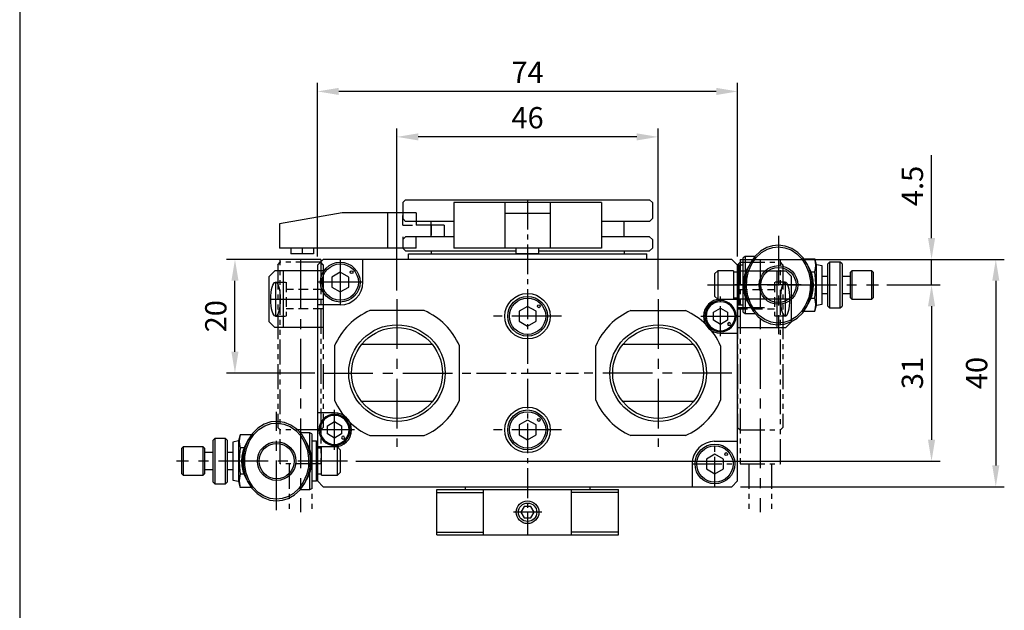
# Model space of a CAD drawing. Extents: x 0 to 588, y 0 to 416.
# Drawn here: x 10 to 184, y 104 to 208 of the extents above; entities that cross this region are included whole.
import ezdxf

# ---------------------------------------------------------------- set-up
doc = ezdxf.new("R2010")
doc.units = 0
doc.header["$LTSCALE"] = 7
doc.header["$MEASUREMENT"] = 0
for name, pattern in [('CENTER', [2, 1.25, -0.25, 0.25, -0.25]), ('CENTER2', [1.125, 0.75, -0.125, 0.125, -0.125]), ('HIDDEN', [0.375, 0.25, -0.125]), ('PHANTOM2', [1.25, 0.625, -0.125, 0.125, -0.125, 0.125, -0.125]), ('STRICHPUNKT', [1, 0.5, -0.25, 0, -0.25])]:
    doc.linetypes.add(name, pattern=pattern)
doc.layers.get('0').update_dxf_attribs({"linetype": 'CONTINUOUS'})
for name, color, linetype in [('AM_VIS', 7, 'CONTINUOUS'), ('BEM', 1, 'CONTINUOUS'), ('cl', 1, 'CENTER'), ('MITTEL', 1, 'STRICHPUNKT'), ('NORMAL', 7, 'CONTINUOUS'), ('SENSOR', 7, 'CONTINUOUS')]:
    doc.layers.add(name, color=color, linetype=linetype)
doc.styles.add('AUDIT_D_010608094826-0', font='romans.shx', dxfattribs={"bigfont": 'hgs.shx'})
doc.styles.add('AUDIT_D_010608094826-1', font='romans.shx', dxfattribs={"bigfont": 'hgs.shx'})
doc.styles.get("Standard").update_dxf_attribs({"font": 'romans.shx', "bigfont": 'whgtxt.shx'})
doc.dimstyles.new('MCAD1', dxfattribs={"dimtxt": 3.5, "dimasz": 3.5, "dimexe": 1, "dimexo": 0, "dimgap": 0.09, "dimtad": 1, "dimdsep": 46, "dimtxsty": 'AUDIT_D_010608094826-1', "dimcen": 1.5, "dimclrt": 5, "dimadec": 0, "dimazin": 0, "dimtfac": 1, "dimtix": 1, "dimtmove": 2, "dimatfit": 3, "dimfxl": 0, "dimtolj": 1, "dimarcsym": 0})

# ---------------------------------------------------------------- blocks, each defined once
blk = doc.blocks.new('*D18')
at = {"color": 3, "linetype": 'Continuous', "lineweight": -2}
for p, q in [((76.96800633471742, 160.2083502078299), (76.96800633471742, 188.7747893152659)), ((122.9680063347165, 160.4020986060873), (122.9680063347165, 188.7747893152659)), ((119.2180063347165, 187.2747893152659), (80.71800633471742, 187.2747893152659))]:
    blk.add_line(p, q, dxfattribs=at)
at = {"color": 3, "linetype": 'Continuous'}
for points in [[(80.71800633471742, 187.8997893152659), (80.71800633471742, 186.6497893152659), (76.96800633471742, 187.2747893152659)], [(119.2180063347165, 187.8997893152659), (119.2180063347165, 186.6497893152659), (122.9680063347165, 187.2747893152659)]]:
    blk.add_solid(points, dxfattribs=at)
at = {"color": 2, "linetype": 'Continuous', "insert": (99.96800633471696, 190.6497893152659), "char_height": 3.75, "attachment_point": 5, "style": 'AUDIT_D_010608094826-0'}
blk.add_mtext('\\A1;46', dxfattribs=at)
blk = doc.blocks.new('*D19')
at = {"color": 3, "linetype": 'Continuous', "lineweight": -2}
for p, q in [((62.96800633471651, 166.2083502078308), (62.96800633471651, 196.7747893152659)), ((136.9680063347165, 166.2083502078299), (136.9680063347165, 196.7747893152659)), ((133.2180063347165, 195.2747893152659), (66.7180063347165, 195.2747893152659))]:
    blk.add_line(p, q, dxfattribs=at)
at = {"color": 3, "linetype": 'Continuous'}
for points in [[(66.7180063347165, 195.8997893152659), (66.7180063347165, 194.6497893152659), (62.96800633471651, 195.2747893152659)], [(133.2180063347165, 195.8997893152659), (133.2180063347165, 194.6497893152659), (136.9680063347165, 195.2747893152659)]]:
    blk.add_solid(points, dxfattribs=at)
at = {"color": 2, "linetype": 'Continuous', "insert": (99.9680063347165, 198.6497893152659), "char_height": 3.75, "attachment_point": 5, "style": 'AUDIT_D_010608094826-0'}
blk.add_mtext('\\A1;74', dxfattribs=at)
blk = doc.blocks.new('bcvbx')
at = {"linetype": 'Continuous'}
blk.add_line((9.500000000000227, 0.5000000000113687), (9.500000000000227, 10.5000000000151), dxfattribs=at)
at = {"color": 1, "linetype": 'Continuous'}
blk.add_line((0.2777777777782831, 5.500000000007276), (9.500000000000227, 5.500000000007049), dxfattribs=at)
at = {"layer": 'BEM', "color": 7, "linetype": 'Continuous'}
for p, q in [((1, 10.50000000001305), (0, 9.50000000001351)), ((9.500000000000227, 10.5000000000151), (1, 10.50000000001305)), ((2.499999999999943, 10.50000000001351), (2.499999999999716, 0.5000000000131877)), ((0, 9.50000000001351), (0, 1.50000000001296)), ((1, 0.500000000013415), (0, 1.50000000001296)), ((9.500000000000227, 0.5000000000113687), (1, 0.500000000013415))]:
    blk.add_line(p, q, dxfattribs=at)
at = {"layer": 'BEM', "linetype": 'Continuous'}
blk.add_line((1.111111111111313, 2.500000000007276), (1.111111111111313, 8.500000000007276), dxfattribs=at)
at = {"layer": 'BEM', "color": 4, "linetype": 'HIDDEN'}
for p, q in [((1.111111111111313, 8.500000000007276), (3, 8.500000000007276)), ((3, 2.500000000007276), (3, 8.500000000010004)), ((1.111111111111313, 2.500000000007276), (3, 2.500000000007276))]:
    blk.add_line(p, q, dxfattribs=at)
at = {"layer": 'BEM', "color": 7, "linetype": 'Continuous', "extrusion": (0, 0, -1)}
blk.add_ellipse((1.111111111111313, 5.500000000007276), major_axis=(-1.836970198721029e-16, -3), ratio=0.2777777777778283, dxfattribs=at)
at = {"layer": 'MITTEL', "color": 4, "linetype": 'HIDDEN'}
for p, q in [((9.50000000000017, 7.200000000007776), (3, 7.200000000007549)), ((9.500000000000227, 3.800000000007458), (3.000000000000455, 3.800000000007913))]:
    blk.add_line(p, q, dxfattribs=at)
blk = doc.blocks.new('A$C45E66B44')
at = {"color": 1, "linetype": 'CENTER'}
blk.add_line((3.999998265107024, 44.4999997756986), (3.999998265107038, -2.243014023406431e-07), dxfattribs=at)
at = {"layer": 'SENSOR', "color": 6, "linetype": 'PHANTOM2'}
for p, q in [((-1.734894794935826e-06, 43.55999977569991), (0.4399982651057144, 43.9999997756986)), ((-1.734894794935826e-06, 43.55999977569991), (-1.73489661392523e-06, 14.93999977569729)), ((0.4399982651057144, 44.4999997756986), (7.559998265106515, 44.4999997756986)), ((0.4399982651057144, 44.4999997756986), (0.4399982651057144, 8.499999775698598)), ((0.4399982651057144, 43.9999997756986), (7.559998265104696, 43.99999977570042)), ((7.559998265106515, 8.499999775698598), (7.559998265106515, 44.4999997756986)), ((7.999998265105205, 43.55999977569991), (7.559998265104696, 43.9999997756986)), ((7.999998265105205, 43.55999977569991), (7.999998265105205, 14.93999977569729)), ((-1.734894794935826e-06, 14.93999977569729), (0.4399982651057144, 14.4999997756986)), ((0.4399982651057144, 14.4999997756986), (7.559998265106515, 14.4999997756986)), ((7.999998265105205, 14.93999977569729), (7.559998265104696, 14.4999997756986)), ((0.4399982651057144, 8.499999775698598), (7.559998265106515, 8.499999775698598)), ((1.999998265107024, 8.499999775698598), (1.999998265107038, 0.4999997756985977)), ((5.999998265107024, 8.499999775698598), (5.999998265107038, 0.4999997756985977))]:
    blk.add_line(p, q, dxfattribs=at)
blk = doc.blocks.new('A$C41AD3EA5')
for p, q in [((4.914102050071506, 7.199999418466405), (18.0000022896279, 7.19999941846504)), ((29.00000228962858, 5.260402630671933), (29.00000228962881, 0.9999994184672687)), ((2.289630174345803e-06, 4.999999418466814), (4.914102050071392, 4.999999418466359)), ((2.289630515406316e-06, 4.999999418466814), (2.289630515406316e-06, 2.999999418466814)), ((2.28963028803264e-06, 4.999999418466814), (2.289630060658965e-06, 2.999999418466814)), ((2.289629833285289e-06, 2.999999418466814), (4.914102050071619, 2.999999418466132))]:
    blk.add_line(p, q)
at = {"linetype": 'Continuous'}
for p, q in [((4.914102050071506, 7.199999418466405), (4.914102050071392, 4.999999418466587)), ((10.00000228962313, 7.199999418465723), (10.0000022896204, 0.9999994184679508)), ((18.0000022896279, 7.19999941846504), (29.00000228962858, 5.260402630671933)), ((4.914102050071278, 0.9999994184697698), (4.914102050071619, 2.999999418466359))]:
    blk.add_line(p, q, dxfattribs=at)
at = {"color": 4, "linetype": 'HIDDEN'}
for p, q in [((7.318184107806246, 4.999999418466132), (7.318184107806701, 7.19999941846595)), ((2.318184107806246, 4.999999418466587), (2.318184107806019, 2.999999418466587)), ((7.318184107806246, 4.999999418466132), (4.914102050071392, 4.999999418466587)), ((4.914102050071619, 2.999999418466359), (7.318184107805678, 2.999999418465222)), ((7.318184107805678, 2.999999418466132), (7.318184107804768, 0.9999994184688603))]:
    blk.add_line(p, q, dxfattribs=at)
at = {"color": 7, "linetype": 'Continuous'}
for p, q in [((4.914102050071278, 0.9999994184697698), (29.00000228962881, 0.9999994184627212)), ((23.00000228962881, 0.9999994184672687), (23.00000228962881, -5.815327313030139e-07)), ((27.00000228962881, 0.9999994184672687), (27.00000228962881, -5.815327313030139e-07)), ((23.00000228962881, -5.815327313030139e-07), (27.00000228962881, -5.815327313030139e-07))]:
    blk.add_line(p, q, dxfattribs=at)
at = {"color": 1, "linetype": 'Continuous'}
blk.add_line((25.00000228962881, 0.9999994184672687), (25.00000228962881, -5.815327313030139e-07), dxfattribs=at)
blk = doc.blocks.new('HS_BOM')
blk.add_circle((0, 0), 0.25)
at = {"flags": 1}
for tag, p in [('A', (-0.02858515680117019, 0.6236628798625463)), ('C', (-0.02858515680117019, 0.2998533560530166)), ('B', (-0.02858515680117019, 0.4617581179577815)), ('D', (-0.02858515680117019, 0.1379485941482517)), ('E', (-0.02858515680117019, -0.02395616775651316)), ('J', (-0.02579933954419228, -0.7968052217773549)), ('G', (-0.02579933954419228, -0.331055710324922)), ('F', (-0.02858515680119861, -0.185860929661278)), ('H', (-0.02579933954419228, -0.4755798307995991)), ('I', (-0.02579933954419228, -0.6387237575487477))]:
    blk.add_attdef(tag, p, '', height=0.1, dxfattribs=at)
blk = doc.blocks.new('A$C723279EC')
at = {"layer": 'BEM', "color": 6}
for p, q in [((3.499999755043063, 5.232079318300976), (1.999999755043063, 4.36609931830094)), ((4.999999755043063, 4.36609931830094), (3.499999755043063, 5.232079318300976)), ((1.999999755043063, 4.36609931830094), (1.999999755043063, 2.633899318301019)), ((4.999999755043063, 2.633899318301019), (4.999999755043063, 4.36609931830094)), ((1.999999755043063, 2.633899318301019), (3.499999755043063, 1.767919318300983)), ((3.499999755043063, 1.767919318300983), (4.999999755043063, 2.633899318301019))]:
    blk.add_line(p, q, dxfattribs=at)
for radius in [3.5, 3.2]:
    blk.add_circle((3.499999755043063, 3.499999318300979), radius, dxfattribs=at)
blk.add_blockref('HS_BOM', (5.499999755043063, 5.249999318300979), dxfattribs=at)
blk = doc.blocks.new('A$C69BE13D0')
at = {"layer": 'BEM', "color": 6}
for p, q in [((2.75000122559959, 4.193400753810238), (1.50000122559959, 3.471750753810056)), ((1.50000122559959, 3.471750753810056), (1.50000122559959, 2.028250753810198)), ((4.00000122559959, 3.471750753810056), (2.75000122559959, 4.193400753810238)), ((4.00000122559959, 2.028250753810198), (4.00000122559959, 3.471750753810056)), ((1.50000122559959, 2.028250753810198), (2.75000122559959, 1.306600753810017)), ((2.75000122559959, 1.306600753810017), (4.00000122559959, 2.028250753810198))]:
    blk.add_line(p, q, dxfattribs=at)
for radius in [2.75, 2.55]:
    blk.add_circle((2.75000122559959, 2.750000753810127), radius, dxfattribs=at)
blk.add_blockref('HS_BOM', (4.25000122559959, 4.125000753810127), dxfattribs=at)
blk = doc.blocks.new('A$C0B7A41D1')
at = {"layer": 'AM_VIS', "color": 5}
for p, q in [((6.414305941628299, 29.17734469724905), (6.164305941628299, 28.92734469724905)), ((6.164305941628299, 28.92734469724905), (6.164305941628299, 25.42734469724905)), ((11.1643059416283, 28.92734469724905), (6.164305941628299, 28.92734469724905)), ((6.414305941628299, 29.17734469724905), (10.9143059416283, 29.17734469724905)), ((11.1643059416283, 28.92734469724905), (10.9143059416283, 29.17734469724905)), ((11.1643059416283, 25.42734469724905), (11.1643059416283, 28.92734469724905)), ((6.164305941628299, 25.42734469724905), (6.414305941628299, 25.17734469724905)), ((6.164305941628299, 25.42734469724905), (11.1643059416283, 25.42734469724905)), ((10.9143059416283, 25.17734469724905), (6.414305941628299, 25.17734469724905)), ((7.164305941628299, 25.17734469724905), (7.164305941628299, 23.67734469724905)), ((10.1643059416283, 23.67734469724905), (10.1643059416283, 25.17734469724905)), ((10.9143059416283, 25.17734469724905), (11.1643059416283, 25.42734469724905)), ((4.964305941628311, 23.67734469724905), (4.664305941628299, 23.37734469724899)), ((12.6643059416283, 23.37734469724899), (4.664305941628299, 23.37734469724899)), ((4.664305941628299, 23.37734469724899), (4.664305941628299, 21.47734469724901)), ((4.964305941628311, 23.67734469724905), (12.36430594162829, 23.67734469724905)), ((12.6643059416283, 23.37734469724899), (12.36430594162829, 23.67734469724905)), ((12.6643059416283, 21.47734469724901), (12.6643059416283, 23.37734469724899)), ((4.664305941628299, 21.47734469724901), (12.6643059416283, 21.47734469724901)), ((4.664305941628299, 21.47734469724901), (4.964305941628311, 21.177344697249)), ((12.36430594162829, 21.17734469724905), (4.964305941628311, 21.17734469724905)), ((7.164305941628299, 21.17734469724905), (7.164305941628299, 20.17734469724905)), ((10.1643059416283, 20.17734469724905), (10.1643059416283, 21.17734469724905)), ((12.36430594162829, 21.17734469724905), (12.6643059416283, 21.47734469724901)), ((5.114305941628288, 19.17734469724905), (4.045503788111318, 18.89096002334554)), ((5.314305941628277, 20.17734469724905), (5.114305941628288, 19.17734469724905)), ((12.21430594162831, 19.17734469724905), (5.114305941628288, 19.17734469724905)), ((12.01430594162832, 20.17734469724905), (5.314305941628334, 20.17734469724905)), ((12.21430594162825, 19.17734469724905), (12.01430594162827, 20.17734469724905)), ((13.28310809514528, 18.89096002334549), (12.21430594162825, 19.177344697249)), ((4.045503788111318, 16.94826928469922), (4.045503788111318, 18.89096002334549)), ((6.354904864869809, 18.23118399520189), (6.354904864869809, 18.89096002334554)), ((10.97370701838679, 18.23118399520189), (10.97370701838679, 18.89096002334549)), ((13.28310809514528, 16.94826928469945), (13.28310809514528, 18.89096002334549)), ((3.664305941628299, 8.313212134517585), (3.664305941628299, 6.627344697248986)), ((13.6643059416283, 6.627344697248986), (13.6643059416283, 8.313212134517585)), ((3.664305941628299, 6.627344697248986), (6.610650663837021, 6.627344697248986)), ((3.664305941628299, 6.627344697248986), (3.86637853584466, 6.277344697249021)), ((13.46223334741194, 6.277344697249021), (3.86637853584466, 6.277344697249021)), ((5.164305941628299, 6.277344697249021), (5.164305941628299, 5.477344697249009)), ((5.164305941628299, 5.477344697249009), (12.1643059416283, 5.477344697249009)), ((5.164305941628299, 5.477344697249009), (5.364305941628288, 5.277344697249021)), ((11.96430594162831, 5.277344697249021), (5.364305941628288, 5.277344697249021)), ((6.414305941628299, 5.277344697249021), (6.414305941628299, 4.577344697249032)), ((10.71796121941958, 6.627344697248986), (13.6643059416283, 6.627344697248986)), ((10.9143059416283, 4.577344697249032), (10.9143059416283, 5.277344697249021)), ((11.96430594162831, 5.277344697249021), (12.1643059416283, 5.477344697249009)), ((12.1643059416283, 5.477344697249009), (12.1643059416283, 6.277344697249021)), ((13.46223334741194, 6.277344697249021), (13.6643059416283, 6.627344697248986)), ((6.164305941628299, 4.577344697249032), (6.164305941628299, 1.777344697249021)), ((6.164305941628299, 4.577344697249032), (11.1643059416283, 4.577344697249032)), ((11.1643059416283, 1.777344697249021), (11.1643059416283, 4.577344697249032)), ((6.164305941628299, 1.777344697249021), (6.664305941628299, 1.277344697249021)), ((6.164305941628299, 1.777344697249021), (11.1643059416283, 1.777344697249021)), ((10.6643059416283, 1.277344697249021), (11.1643059416283, 1.777344697249021)), ((10.6643059416283, 1.277344697249021), (6.664305941628299, 1.277344697249021))]:
    blk.add_line(p, q, dxfattribs=at)
for points in [[(1.664305941628299, 12.47734469718961), (1.770411332242702, 11.44529728295083), (2.085510831538215, 10.44453723837444), (2.721428746274739, 9.333239548230608), (3.631103337911895, 8.342212934555903), (4.785849796927266, 7.524128564568286), (6.137908882661918, 6.928379732224244), (7.621148001200481, 6.593783612163691), (9.156366997665714, 6.542063292789123), (10.65999327411146, 6.774279716795718), (12.05369818849539, 7.27134483245419), (13.27220557739236, 7.998299482696098), (14.26734714740542, 8.910793999376097), (15.00783387233759, 9.961624208811372), (15.47567047407694, 11.10536117278252), (15.66119281906384, 12.29991236477423), (15.55910259668957, 13.50502917663425), (15.16743923479089, 14.6790346052079), (14.49015021313926, 15.77590750302733), (13.54222091303512, 16.74481416365074), (12.35500862085848, 17.53314539273441), (10.97913016999871, 18.09259606313094), (9.483073917146271, 18.38650282080073), (7.947281067576739, 18.39604767390858), (6.45514166597178, 18.12326411655403), (5.083481128861081, 17.58991583802992), (3.895211114291101, 16.83277443452903), (2.935907641459266, 15.89699230055749), (2.234622490466791, 14.82973727580685), (1.807812903939237, 13.67596623027259), (1.664305941628299, 12.47734469730852)], [(1.964305941628254, 12.477344697305), (2.099398953875948, 13.60541429562642), (2.502263417928248, 14.69420744902476), (3.167177905570952, 15.7059057627331), (4.081343036441751, 16.59749819782735), (5.218936254663731, 17.32223709607644), (6.536754112085646, 17.83457845941234), (7.973439368751542, 18.09719027768148), (9.4531905888158, 18.08799488675561), (10.89349507449367, 17.8050780107971), (12.21505520118171, 17.26779083686472), (13.35118893398362, 16.51349883130194), (14.25401932133298, 15.59086101715218), (14.89578514852997, 14.55173944654985), (15.2652897784933, 13.44441541694596), (15.36137743549068, 12.31043547139154), (15.18669064859535, 11.18592580810486), (14.74484710127854, 10.10597779639397), (14.04224721785613, 9.1091119807013), (13.09324198737551, 8.239073304878389), (11.92600375071049, 7.542811461266638), (10.58645920801337, 7.065128029706557), (9.138429614133884, 6.841526563111302), (7.659266391286849, 6.891352072080394), (6.231651765635945, 7.213357401334861), (4.933568467453824, 7.785240024251493), (3.829217177165049, 8.567492553466195), (2.9634746326347, 9.510478903048408), (2.361343968034305, 10.5625036777152), (2.064171553474296, 11.50616543900935), (1.964305941628254, 12.47734469719313)], [(6.354904864869809, 18.89096002334549), (5.745897462458629, 19.01758855623166), (5.200204326490507, 19.05676756065503), (4.654511190522499, 19.01758855623166), (4.045503788111262, 18.89096002334549)], [(10.97370701838679, 18.89096002334549), (9.755692213564487, 19.01758855623166), (8.6643059416283, 19.05676756065503), (7.572919669692112, 19.01758855623166), (6.354904864869809, 18.89096002334549)], [(13.28310809514534, 18.89096002334549), (12.6741006927341, 19.01758855623166), (12.12840755676604, 19.05676756065503), (11.58271442079797, 19.01758855623166), (10.97370701838673, 18.89096002334549)]]:
    blk.add_lwpolyline(points, dxfattribs=at)
for radius in [3.400000000000001, 3.1]:
    blk.add_circle((8.6643059416283, 12.47734469724901), radius, dxfattribs=at)
for radius, start, end in [(6.2, 57.7493902640761, 122.2506097359239), (6.025022672948165, 72.62421678643595, 107.3757832135672), (6.2, 237.7493902640761, 302.2506097359239), (6.025022672948165, 252.6242167864328, 287.3757832135672)]:
    blk.add_arc((8.6643059416283, 12.47734469724901), radius, start, end, dxfattribs=at)
at = {"layer": 'cl'}
for p, q in [((8.6643059416283, 0), (8.6643059416283, 30.09758393624088)), ((-2.674697810789439e-06, 12.47734469724901), (17.32861455795444, 12.47734469724901))]:
    blk.add_line(p, q, dxfattribs=at)
blk = doc.blocks.new('*D164')
at = {"color": 3, "linetype": 'Continuous', "lineweight": -2}
for p, q in [((171.1373428471117, 169.4583502078299), (171.1373428471117, 184.0654930649727)), ((137.4680063347165, 165.7083502078299), (172.6373428471117, 165.7083502078299)), ((171.1373428471117, 161.2083502078299), (171.1373428471117, 165.7083502078299)), ((163.2882455737287, 161.2083502078299), (172.6373428471117, 161.2083502078299)), ((171.1373428471117, 157.4583502078299), (171.1373428471117, 153.7083502078299))]:
    blk.add_line(p, q, dxfattribs=at)
at = {"color": 3, "linetype": 'Continuous'}
for points in [[(170.5123428471117, 169.4583502078299), (171.7623428471117, 169.4583502078299), (171.1373428471117, 165.7083502078299)], [(170.5123428471117, 157.4583502078299), (171.7623428471117, 157.4583502078299), (171.1373428471117, 161.2083502078299)]]:
    blk.add_solid(points, dxfattribs=at)
at = {"color": 2, "linetype": 'Continuous', "insert": (167.7623428471116, 178.6369216364013), "char_height": 3.75, "attachment_point": 5, "rotation": 90, "style": 'AUDIT_D_010608094826-0'}
blk.add_mtext('\\A1;4.5', dxfattribs=at)
blk = doc.blocks.new('*D165')
at = {"color": 3, "linetype": 'Continuous', "lineweight": -2}
for p, q in [((164.2882455737287, 161.2083502078299), (172.6373428471117, 161.2083502078299)), ((171.1373428471117, 157.4583502078299), (171.1373428471117, 133.9583502078285)), ((69.74535103196524, 130.2083502078285), (172.6373428471117, 130.2083502078285))]:
    blk.add_line(p, q, dxfattribs=at)
at = {"color": 3, "linetype": 'Continuous'}
for points in [[(170.5123428471117, 157.4583502078299), (171.7623428471117, 157.4583502078299), (171.1373428471117, 161.2083502078299)], [(170.5123428471117, 133.9583502078285), (171.7623428471117, 133.9583502078285), (171.1373428471117, 130.2083502078285)]]:
    blk.add_solid(points, dxfattribs=at)
at = {"color": 2, "linetype": 'Continuous', "insert": (167.7623428471116, 145.7083502078292), "char_height": 3.75, "attachment_point": 5, "rotation": 90, "style": 'AUDIT_D_010608094826-0'}
blk.add_mtext('\\A1;31', dxfattribs=at)
blk = doc.blocks.new('*D166')
at = {"color": 3, "linetype": 'Continuous', "lineweight": -2}
for p, q in [((137.4680063347165, 165.7083502078299), (183.956093238745, 165.7083502078299)), ((182.456093238745, 161.9583502078299), (182.456093238745, 129.4583502078299)), ((137.4680063347161, 125.7083502078299), (183.956093238745, 125.7083502078299))]:
    blk.add_line(p, q, dxfattribs=at)
at = {"color": 3, "linetype": 'Continuous'}
for points in [[(181.831093238745, 161.9583502078299), (183.081093238745, 161.9583502078299), (182.456093238745, 165.7083502078299)], [(181.831093238745, 129.4583502078299), (183.081093238745, 129.4583502078299), (182.456093238745, 125.7083502078299)]]:
    blk.add_solid(points, dxfattribs=at)
at = {"color": 2, "linetype": 'Continuous', "insert": (179.081093238745, 145.7083502078299), "char_height": 3.75, "attachment_point": 5, "rotation": 90, "style": 'AUDIT_D_010608094826-0'}
blk.add_mtext('\\A1;40', dxfattribs=at)
blk = doc.blocks.new('*D167')
at = {"color": 3, "linetype": 'Continuous', "lineweight": -2}
for p, q in [((62.46800633473879, 165.7083502078299), (46.92362523271561, 165.7083502078299)), ((48.42362523271561, 149.4583502078301), (48.42362523271561, 161.9583502078299)), ((62.46800633471651, 145.7083502078301), (46.92362523271561, 145.7083502078301))]:
    blk.add_line(p, q, dxfattribs=at)
at = {"color": 3, "linetype": 'Continuous'}
for points in [[(47.79862523271561, 161.9583502078299), (49.04862523271561, 161.9583502078299), (48.42362523271561, 165.7083502078299)], [(47.79862523271561, 149.4583502078301), (49.04862523271561, 149.4583502078301), (48.42362523271561, 145.7083502078301)]]:
    blk.add_solid(points, dxfattribs=at)
at = {"color": 2, "linetype": 'Continuous', "insert": (45.04862523271558, 155.70835020783), "char_height": 3.75, "attachment_point": 5, "rotation": 90, "style": 'AUDIT_D_010608094826-0'}
blk.add_mtext('\\A1;20', dxfattribs=at)
blk = doc.blocks.new('A$C1AEB4BE1')
blk.add_line((-1702.434087453383, -1746.348499994361), (-1702.434087453383, -13590.34849999436))

msp = doc.modelspace()

# ---------------------------------------------------------------- linework, layer by layer
at = {"linetype": 'Continuous'}
for p, q in [((77.96800633471992, 175.7083502078256), (78.46800633471992, 176.2083502078256)), ((77.96800633471992, 175.7083502078256), (77.96800633471992, 172.9083502078379)), ((78.46800633471992, 176.2083502078256), (121.4680063347199, 176.208350207831)), ((121.9680063347199, 175.708350207831), (121.4680063347199, 176.208350207831)), ((121.9680063347199, 175.708350207831), (121.9680063347201, 172.9083502078283)), ((78.46800633472924, 172.4083502078288), (77.96800633472924, 172.9083502078288)), ((86.9680063347248, 172.4083502078292), (78.46800633472674, 172.4083502078311)), ((82.96800633472742, 169.7083502078301), (82.96800633472765, 172.4083502078302)), ((121.4680063347206, 172.4083502078224), (112.9680063347248, 172.4083502078242)), ((116.9680063347224, 169.7083502078301), (116.9680063347222, 172.4083502078302)), ((121.4680063347206, 172.4083502078288), (121.9680063347206, 172.9083502078288)), ((78.46800633472924, 169.7083502078312), (77.96800633472924, 169.2083502078312)), ((77.96800633472014, 169.2083502078221), (77.96800633472037, 167.7083502078256)), ((86.96800633472492, 169.708350207829), (78.46800633472924, 169.7083502078315)), ((121.4680063347205, 169.7083502078185), (112.9680063347249, 169.7083502078212)), ((121.4680063347206, 169.7083502078312), (121.9680063347206, 169.2083502078312)), ((121.9680063347204, 169.2083502078315), (121.9680063347204, 167.7083502078256)), ((78.46800633472128, 167.2083502078256), (77.96800633472128, 167.7083502078256)), ((78.46800633472128, 167.2083502078256), (97.9680063485855, 167.2083502078299)), ((82.96800633472083, 167.2083502078274), (82.96800633472128, 166.7083502078274)), ((82.96800633472128, 166.7083502078274), (86.96800633472492, 166.7083502078276)), ((101.968006348589, 167.2083502078306), (121.468006334724, 167.2083502078344)), ((112.9680063347249, 166.7083502078276), (116.9680063347222, 166.7083502078274)), ((116.9680063347222, 167.2083502078292), (116.9680063347222, 166.7083502078292)), ((121.4680063347208, 167.208350207831), (121.9680063347208, 167.708350207831)), ((133.968006334717, 158.7083502078299), (136.9680063347383, 158.7083502078299)), ((81.7638378580283, 156.7083502078301), (72.1721748114029, 156.7083502078301)), ((118.1721748114265, 156.7083502078301), (127.7638378580519, 156.7083502078301)), ((133.968006334717, 152.7083502078299), (136.968006334717, 152.7083502078299)), ((65.96800633471605, 150.5041817311426), (65.96800633471605, 140.9125186845172)), ((83.2130043331149, 150.7083502078301), (70.72300833631812, 150.7083502078301)), ((87.96800633471605, 140.9125186845181), (87.96800633471605, 150.5041817311435)), ((111.9680063347388, 140.9125186845181), (111.9680063347388, 150.5041817311435)), ((129.2130043331367, 150.7083502078301), (116.7230083363399, 150.7083502078301)), ((133.9680063347388, 150.5041817311426), (133.9680063347388, 140.9125186845172)), ((83.21300433311501, 140.7083502078303), (70.723008336318, 140.7083502078303)), ((129.2130043331368, 140.7083502078303), (116.7230083363398, 140.7083502078303)), ((65.96800633471605, 138.7083502078299), (62.96800633471605, 138.7083502078299)), ((72.1721748114038, 134.7083502078301), (81.7638378580292, 134.7083502078301)), ((127.763837858051, 134.7083502078301), (118.1721748114256, 134.7083502078301)), ((65.96800633471605, 132.7083502078302), (62.9680063347181, 132.7083502078302))]:
    msp.add_line(p, q, dxfattribs=at)
at = {"color": 7, "linetype": 'Continuous'}
for p, q in [((112.9680063347248, 175.708350207839), (86.9680063347248, 175.708350207839)), ((86.9680063347248, 175.708350207839), (86.9680063347248, 167.7083502078372)), ((112.9680063347248, 175.708350207839), (112.9680063347248, 167.7083502078372)), ((103.9680063485891, 173.7687534200436), (95.96800634858914, 173.7687534200436)), ((88.96800633472833, 125.7083502078333), (88.96800633472833, 125.2083502078333)), ((110.9680063347283, 125.7083502078322), (110.9680063347283, 125.2083502078333))]:
    msp.add_line(p, q, dxfattribs=at)
for p, q in [((95.96800634858914, 175.708350207839), (95.96800634858914, 167.7083502078372)), ((103.9680063485891, 175.708350207839), (103.9680063485891, 167.7083502078372)), ((112.9680063347248, 167.7083502078372), (86.9680063347248, 167.7083502078372)), ((97.9680063485855, 166.7083502078299), (97.9680063485855, 167.7083502078372)), ((101.9680063485891, 166.7083502078299), (97.9680063485855, 166.7083502078299)), ((101.9680063485891, 166.7083502078299), (101.9680063485891, 167.7083502078372)), ((83.96800633472333, 117.208350207826), (83.96800633472333, 125.2083502078333)), ((83.96800633472333, 125.2083502078333), (99.96800633472833, 125.2083502078369)), ((92.22203964232187, 117.2083502078297), (92.2220396423237, 125.2083502078369)), ((99.96800633472833, 125.2083502078333), (115.9680063347315, 125.2083502078333)), ((107.7139730271448, 117.2083502078333), (107.7139730271448, 125.2083502078333)), ((115.9680063347315, 117.2083502078333), (115.9680063347315, 125.2083502078333)), ((83.96800633472333, 124.7083502078333), (92.22203964232551, 124.7083502078333)), ((115.9680063347315, 124.7083502078333), (107.7139730271575, 124.7083502078333)), ((83.96800633472333, 117.708350207826), (92.22203964232187, 117.7083502078297)), ((83.96800633472333, 117.208350207826), (115.9680063347315, 117.2083502078333)), ((115.9680063347315, 117.7083502078297), (107.7139730271575, 117.7083502078297))]:
    msp.add_line(p, q)
at = {"color": 1, "linetype": 'Continuous'}
msp.add_line((148.1902285569391, 161.2083502078312), (136.4680063347165, 161.2083502078312), dxfattribs=at)
at = {"linetype": 'Continuous'}
msp.add_lwpolyline([(99.39065606552788, 122.2083502077785), (98.81330579633834, 121.2083502077785), (99.39065606552788, 120.2083502077785), (100.5453566039072, 120.2083502077785), (101.1227068730969, 121.2083502077785), (100.5453566039072, 122.2083502077785)], close=True, dxfattribs=at)
for centre, radius in [((99.96800633471605, 155.7083502078299), 4), ((99.96800633471605, 135.7083502078299), 4), ((99.96800633471764, 121.2083502077785), 1.6211138)]:
    msp.add_circle(centre, radius, dxfattribs=at)
at = {"color": 1, "linetype": 'Continuous'}
for centre, radius in [((76.9680063347165, 145.7083502078301), 8.5), ((122.9680063347383, 145.7083502078301), 8.5), ((99.96800633471764, 121.2083502077785), 2)]:
    msp.add_circle(centre, radius, dxfattribs=at)
at = {"color": 0, "linetype": 'Continuous'}
for centre in [(76.9680063347165, 145.7083502078301), (122.9680063347383, 145.7083502078301)]:
    msp.add_circle(centre, 8, dxfattribs=at)
at = {"linetype": 'Continuous'}
for centre, radius, start, end in [((133.968006334717, 155.7083502078299), 3, 90, 270), ((76.9680063347165, 145.7083502078301), 12, 113.5564643090875, 156.443535690898), ((76.9680063347165, 145.7083502078301), 12, 23.55646430910798, 66.44353569091254), ((122.9680063347383, 145.7083502078301), 12, 113.5564643090875, 156.443535690892), ((122.9680063347383, 145.7083502078301), 12, 23.55646430910201, 66.44353569091254), ((76.9680063347165, 145.7083502078301), 12, 203.556464309102, 246.443535690892), ((76.9680063347165, 145.7083502078301), 12, 293.556464309108, 336.443535690892), ((122.9680063347383, 145.7083502078301), 12, 203.556464309108, 246.4435356908834), ((122.9680063347383, 145.7083502078301), 12, 293.5564643091166, 336.443535690898), ((65.96800633471605, 135.7083502078299), 3, 270, 90)]:
    msp.add_arc(centre, radius, start, end, dxfattribs=at)
at = {"layer": 'BEM', "color": 1, "linetype": 'CENTER2'}
for p, q in [((99.96800633471014, 176.2083502078283), (99.96800633471764, 117.2083502078297)), ((133.968006334717, 152.2083502078299), (133.968006334717, 159.2083502078299)), ((130.468006334717, 155.7083502078299), (137.468006334717, 155.7083502078299)), ((131.5180063347169, 155.7083502078299), (136.418006334717, 155.7083502078299)), ((90.9680063347165, 145.7083502078301), (108.9680063347165, 145.7083502078301)), ((65.96800633471605, 132.2083502078299), (65.96800633471605, 139.2083502078299)), ((65.96800633471605, 133.2583502078298), (65.96800633471605, 138.1583502078299)), ((69.46800633471605, 135.7083502078299), (62.46800633471605, 135.7083502078299)), ((68.4180063347161, 135.7083502078299), (63.51800633471601, 135.7083502078299)), ((132.9680063347165, 125.7083502078299), (132.9680063347165, 133.7083502078299)), ((128.9680063347165, 129.7083502078299), (136.9680063347165, 129.7083502078299)), ((102.4680063347176, 121.2083502077785), (97.46800633471764, 121.2083502077785))]:
    msp.add_line(p, q, dxfattribs=at)
at = {"layer": 'BEM', "color": 7, "linetype": 'Continuous'}
for p, q in [((70.9680063347165, 161.7083502078299), (70.9680063347165, 165.7083502078299)), ((66.96800633471605, 157.7083502078299), (62.96800633471651, 157.7083502078299)), ((141.718006334717, 157.208350207829), (136.9680063347165, 157.2083502078294)), ((132.9680063347165, 133.7083502078299), (136.9680063347165, 133.7083502078299)), ((128.9680063347165, 129.7083502078299), (128.9680063347165, 125.7083502078299))]:
    msp.add_line(p, q, dxfattribs=at)
at = {"layer": 'BEM', "color": 1, "linetype": 'CENTER'}
for p, q in [((105.9680063347161, 155.7083502078299), (93.96800633471605, 155.7083502078299)), ((105.9680063347161, 135.7083502078299), (93.96800633471605, 135.7083502078299))]:
    msp.add_line(p, q, dxfattribs=at)
at = {"layer": 'BEM', "color": 7, "linetype": 'Continuous'}
for centre, start, end in [((66.9680063347165, 161.7083502078299), 270, 0), ((132.9680063347165, 129.7083502078299), 90, 180)]:
    msp.add_arc(centre, 4, start, end, dxfattribs=at)
at = {"layer": 'cl'}
for p, q in [((76.9680063347165, 158.7083502078301), (76.9680063347165, 132.7083502078301)), ((122.9680063347383, 158.7083502078301), (122.9680063347383, 132.7083502078301)), ((63.96800633471651, 145.7083502078301), (89.9680063347165, 145.7083502078301)), ((135.9680063347383, 145.7083502078301), (109.9680063347383, 145.7083502078301))]:
    msp.add_line(p, q, dxfattribs=at)
at = {"layer": 'NORMAL'}
for p, q in [((78.96800633472174, 165.7083502078299), (78.96800633472174, 166.7083502078299)), ((78.96800633472174, 166.7083502078299), (120.9680063347217, 166.7083502078299)), ((120.9680063347217, 165.7083502078297), (120.9680063347217, 166.7083502078299)), ((62.96800633471651, 164.7083502078299), (63.96800633471651, 165.7083502078299)), ((62.96800633471651, 164.7083502078299), (63.96800633471651, 165.7083502078299)), ((135.9680063347165, 165.7083502078299), (63.96800633471651, 165.7083502078299)), ((135.9680063347165, 165.7083502078299), (136.9680063347165, 164.7083502078299)), ((62.96800633471651, 164.7083502078299), (62.96800633471605, 126.7083502078299)), ((136.9680063347161, 126.7083502078299), (136.9680063347165, 164.7083502078299)), ((63.96800633471605, 125.7083502078299), (62.96800633471605, 126.7083502078299)), ((135.9680063347161, 125.7083502078299), (136.9680063347161, 126.7083502078299)), ((135.9680063347161, 125.7083502078299), (136.9680063347161, 126.7083502078299)), ((63.96800633471605, 125.7083502078299), (135.9680063347161, 125.7083502078299))]:
    msp.add_line(p, q, dxfattribs=at)
at = {"layer": 'NORMAL', "color": 1, "linetype": 'CENTER'}
for p, q in [((66.9680063347165, 165.7083502078299), (66.96800633471605, 157.7083502078299)), ((70.9680063347165, 161.7083502078299), (62.96800633471605, 161.7083502078299))]:
    msp.add_line(p, q, dxfattribs=at)

# ---------------------------------------------------------------- block references
at = {"xscale": 0.03333333333284826, "yscale": 0.03333333333284826, "zscale": 0.03333333333284826}
msp.add_blockref('A$C1AEB4BE1', (67.24780291413413, 460.0116166597846), dxfattribs=at)
at = {"linetype": 'Continuous', "xscale": -1}
for name, p in [('A$C41AD3EA5', (85.28619044253344, 166.7083507893635)), ('A$C45E66B44', (63.96800459981955, 121.208350432129))]:
    msp.add_blockref(name, p, dxfattribs=at)
for p, rotation in [((131.6906616374878, 169.8726561494582), 270), ((68.24535103196524, 121.5440442662002), 90)]:
    msp.add_blockref('A$C0B7A41D1', p, dxfattribs=dict(rotation=rotation))
at = {"linetype": 'Continuous'}
for name, p in [('A$C723279EC', (63.46800657967322, 158.2083508895289)), ('A$C45E66B44', (136.9680080696335, 121.208350432129)), ('A$C723279EC', (96.46800657967299, 152.2083508895289)), ('A$C723279EC', (96.46800657967219, 132.2083508895289)), ('A$C723279EC', (129.4680065796734, 126.2083508895289))]:
    msp.add_blockref(name, p, dxfattribs=at)
at = {"linetype": 'Continuous', "xscale": -1, "rotation": 180}
for name, p in [('bcvbx', (54.46800633471651, 164.208350207836)), ('A$C69BE13D0', (131.2180051091174, 158.45835096164)), ('A$C69BE13D0', (63.21800510911646, 138.45835096164))]:
    msp.add_blockref(name, p, dxfattribs=at)
at = {"linetype": 'Continuous', "rotation": 180}
msp.add_blockref('bcvbx', (146.4680063347165, 164.208350207836), dxfattribs=at)

# ---------------------------------------------------------------- dimensions: what is measured, and where the dimension line sits
at = {"linetype": 'Continuous'}
for base, p1, p2, angle, picture, middle in [((62.96800633471651, 195.2747893152659), (136.9680063347165, 164.7083502078299), (62.96800633471651, 164.7083502078308), 180, '*D19', (99.9680063347165, 198.6497893152659)), ((76.96800633471742, 187.2747893152659), (122.9680063347165, 158.9020986060873), (76.96800633471742, 158.7083502078299), 180, '*D18', (99.96800633471696, 190.6497893152659)), ((171.1373428471117, 165.7083502078299), (161.7882455737287, 161.2083502078299), (135.9680063347165, 165.7083502078299), 90, '*D164', (167.7623428471116, 178.6369216364013)), ((48.42362523271561, 165.7083502078299), (63.96800633471651, 145.7083502078301), (63.96800633473879, 165.7083502078299), 90, '*D167', (45.04862523271558, 155.70835020783)), ((182.456093238745, 125.7083502078299), (135.9680063347165, 165.7083502078299), (135.9680063347161, 125.7083502078299), 90, '*D166', (179.081093238745, 145.7083502078299)), ((171.1373428471117, 130.2083502078285), (162.7882455737287, 161.2083502078299), (68.24535103196524, 130.2083502078285), 90, '*D165', (167.7623428471116, 145.7083502078292))]:
    dim = msp.add_linear_dim(base=base, p1=p1, p2=p2, angle=angle, dimstyle='MCAD1', override={"dimscale": 1.5, "dimtxt": 2.5, "dimasz": 2.5, "dimexo": 1, "dimgap": 1, "dimtxsty": 'AUDIT_D_010608094826-0', "dimcen": 5, "dimclrd": 3, "dimclre": 3, "dimclrt": 2, "dimadec": 2, "dimazin": 3, "dimtix": 0, "dimtmove": 0, "dimatfit": 0, "dimtzin": 0}, dxfattribs=at)
    dim.commit()
    dim.dimension.update_dxf_attribs({"geometry": picture, "text_midpoint": middle})

doc.saveas('drawing.dxf')
